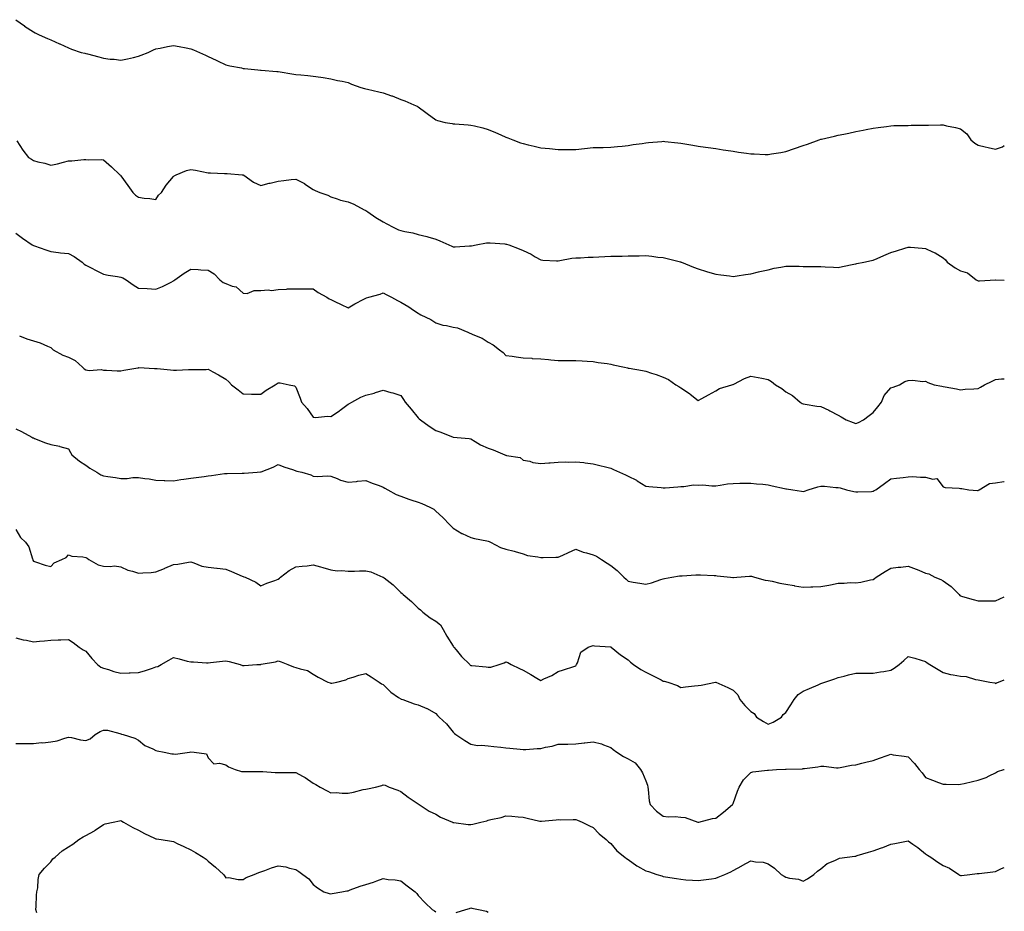
# Model space of a CAD drawing. Units: inches. Extents: x 931523 to 934163, y 7308458 to 7311098.
# Drawn here: x 933600 to 934163, y 7309491 to 7310001 of the extents above; entities that cross this region are included whole.
import ezdxf

# ---------------------------------------------------------------- set-up
doc = ezdxf.new("R2010")
doc.units = ezdxf.units.IN
doc.header["$MEASUREMENT"] = 0
doc.layers.add('Contour_93157308', color=7, linetype='Continuous', true_color=0xa6ef3f)

msp = doc.modelspace()

# ---------------------------------------------------------------- linework, layer by layer
at = {"layer": 'Contour_93157308'}
for points in [[(933598.05, 7310000.63, 3285), (933602.89, 7309997.08, 3285), (933603.07, 7309996.94, 3285), (933608.05, 7309993.59, 3285), (933609.16, 7309993.03, 3285), (933611.45, 7309991.92, 3285), (933616.06, 7309989.93, 3285), (933618.05, 7309989.03, 3285), (933623, 7309986.87, 3285), (933623.19, 7309986.78, 3285), (933628.05, 7309984.52, 3285), (933629.93, 7309983.8, 3285), (933635.46, 7309981.92, 3285), (933637.52, 7309981.39, 3285), (933638.05, 7309981.29, 3285), (933638.93, 7309981.04, 3285), (933645.51, 7309979.38, 3285), (933648.05, 7309978.59, 3285), (933651.86, 7309978.11, 3285), (933654.16, 7309978.03, 3285), (933658.05, 7309977.42, 3285), (933661.8, 7309978.17, 3285), (933665.19, 7309979.06, 3285), (933668.05, 7309979.69, 3285), (933669.67, 7309980.3, 3285), (933673.63, 7309981.92, 3285), (933676.66, 7309983.31, 3285), (933678.05, 7309983.87, 3285), (933680.44, 7309984.31, 3285), (933684.71, 7309985.26, 3285), (933688.05, 7309985.81, 3285), (933691.38, 7309985.25, 3285), (933695.47, 7309984.5, 3285), (933698.05, 7309984.05, 3285), (933699.56, 7309983.43, 3285), (933702.94, 7309981.92, 3285), (933706.43, 7309980.3, 3285), (933708.05, 7309979.55, 3285), (933712.57, 7309977.4, 3285), (933713.23, 7309977.1, 3285), (933718.05, 7309974.75, 3285), (933720.34, 7309974.21, 3285), (933726.93, 7309973.04, 3285), (933728.05, 7309972.8, 3285), (933728.81, 7309972.68, 3285), (933736.35, 7309971.92, 3285), (933737.9, 7309971.77, 3285), (933738.05, 7309971.76, 3285), (933738.22, 7309971.75, 3285), (933747.13, 7309971, 3285), (933748.05, 7309970.96, 3285), (933749.19, 7309970.78, 3285), (933755.86, 7309969.73, 3285), (933758.05, 7309969.36, 3285), (933760.94, 7309969.03, 3285), (933764.9, 7309968.77, 3285), (933768.05, 7309968.37, 3285), (933772.26, 7309967.71, 3285), (933773.69, 7309967.56, 3285), (933778.05, 7309966.75, 3285), (933781.96, 7309965.83, 3285), (933784.54, 7309965.43, 3285), (933788.05, 7309964.69, 3285), (933789.95, 7309963.82, 3285), (933795.24, 7309961.92, 3285), (933797.35, 7309961.22, 3285), (933798.05, 7309961.07, 3285), (933799.1, 7309960.87, 3285), (933805.47, 7309959.34, 3285), (933808.05, 7309958.89, 3285), (933812.83, 7309957.14, 3285), (933813.17, 7309957.04, 3285), (933818.05, 7309954.93, 3285), (933820.29, 7309954.16, 3285), (933825.51, 7309951.92, 3285), (933827.34, 7309951.21, 3285), (933828.05, 7309950.72, 3285), (933832.4, 7309947.57, 3285), (933833.16, 7309947.03, 3285), (933838.05, 7309943.31, 3285), (933839.06, 7309942.93, 3285), (933843.49, 7309941.92, 3285), (933847.37, 7309941.24, 3285), (933848.05, 7309941.14, 3285), (933848.89, 7309941.08, 3285), (933856.6, 7309940.47, 3285), (933858.05, 7309940.37, 3285), (933860.11, 7309939.86, 3285), (933864.88, 7309938.75, 3285), (933868.05, 7309937.92, 3285), (933872.26, 7309936.13, 3285), (933875.14, 7309934.83, 3285), (933878.05, 7309933.55, 3285), (933879.2, 7309933.07, 3285), (933882.07, 7309931.92, 3285), (933886.42, 7309930.29, 3285), (933888.05, 7309929.77, 3285), (933890.91, 7309929.06, 3285), (933894.38, 7309928.25, 3285), (933898.05, 7309927.3, 3285), (933903.03, 7309926.9, 3285), (933903.08, 7309926.89, 3285), (933908.05, 7309926.44, 3285), (933912.63, 7309926.5, 3285), (933913.54, 7309926.43, 3285), (933918.05, 7309926.5, 3285), (933923.02, 7309926.95, 3285), (933923.09, 7309926.96, 3285), (933928.05, 7309927.48, 3285), (933932.42, 7309927.55, 3285), (933933.73, 7309927.6, 3285), (933938.05, 7309927.66, 3285), (933941.88, 7309928.09, 3285), (933944.5, 7309928.37, 3285), (933948.05, 7309928.77, 3285), (933950.79, 7309929.18, 3285), (933956.02, 7309929.89, 3285), (933958.05, 7309930.18, 3285), (933959.63, 7309930.34, 3285), (933967.19, 7309931.06, 3285), (933968.05, 7309931.14, 3285), (933968.92, 7309931.05, 3285), (933976.35, 7309930.22, 3285), (933978.05, 7309930.01, 3285), (933980.37, 7309929.6, 3285), (933984.99, 7309928.86, 3285), (933988.05, 7309928.33, 3285), (933992.22, 7309927.75, 3285), (933993.67, 7309927.54, 3285), (933998.05, 7309926.92, 3285), (934002.35, 7309926.22, 3285), (934003.92, 7309926.05, 3285), (934008.05, 7309925.44, 3285), (934011.03, 7309924.9, 3285), (934015.57, 7309924.4, 3285), (934018.05, 7309924.01, 3285), (934020.02, 7309923.89, 3285), (934026.38, 7309923.59, 3285), (934028.05, 7309923.49, 3285), (934029.99, 7309923.86, 3285), (934035.21, 7309924.76, 3285), (934038.05, 7309925.32, 3285), (934043.03, 7309926.9, 3285), (934043.06, 7309926.91, 3285), (934048.05, 7309928.73, 3285), (934050.45, 7309929.52, 3285), (934057.09, 7309931.92, 3285), (934058.05, 7309932.25, 3285), (934058.47, 7309932.34, 3285), (934065.95, 7309934.02, 3285), (934068.05, 7309934.51, 3285), (934071.36, 7309935.23, 3285), (934074.19, 7309935.78, 3285), (934078.05, 7309936.68, 3285), (934082.42, 7309937.55, 3285), (934084.01, 7309937.88, 3285), (934088.05, 7309938.69, 3285), (934090.89, 7309939.08, 3285), (934095.75, 7309939.62, 3285), (934098.05, 7309939.92, 3285), (934099.93, 7309940.04, 3285), (934106.23, 7309940.1, 3285), (934108.05, 7309940.2, 3285), (934109.72, 7309940.25, 3285), (934116.49, 7309940.36, 3285), (934118.05, 7309940.4, 3285), (934119.6, 7309940.37, 3285), (934126.6, 7309940.47, 3285), (934128.05, 7309940.44, 3285), (934130.02, 7309939.95, 3285), (934135.12, 7309938.99, 3285), (934138.05, 7309938.15, 3285), (934141.5, 7309935.37, 3285), (934143.92, 7309931.92, 3285), (934146.15, 7309930.02, 3285), (934148.05, 7309928.87, 3285), (934152.02, 7309927.95, 3285), (934153.69, 7309927.56, 3285), (934158.05, 7309926.56, 3285), (934161.99, 7309927.98, 3285), (934163, 7309928.62, 3285)], [(933598.63, 7309931.34, 3284), (933602.12, 7309925.99, 3284), (933605.28, 7309921.92, 3284), (933606.98, 7309920.85, 3284), (933608.05, 7309920.1, 3284), (933610.56, 7309919.41, 3284), (933614.64, 7309918.51, 3284), (933618.05, 7309917.41, 3284), (933621.76, 7309918.21, 3284), (933625.36, 7309919.23, 3284), (933628.05, 7309919.88, 3284), (933630.07, 7309919.9, 3284), (933636.82, 7309920.69, 3284), (933638.05, 7309920.71, 3284), (933639.41, 7309920.56, 3284), (933646.76, 7309920.63, 3284), (933648.05, 7309920.45, 3284), (933652.69, 7309916.56, 3284), (933657.56, 7309911.92, 3284), (933657.81, 7309911.68, 3284), (933658.05, 7309911.35, 3284), (933662.05, 7309905.92, 3284), (933664.86, 7309901.92, 3284), (933666.46, 7309900.33, 3284), (933668.05, 7309899.18, 3284), (933671.3, 7309898.67, 3284), (933674.62, 7309898.49, 3284), (933678.05, 7309897.78, 3284), (933679.6, 7309900.37, 3284), (933681.26, 7309901.92, 3284), (933683.95, 7309906.02, 3284), (933688.05, 7309910.89, 3284), (933688.57, 7309911.4, 3284), (933689.74, 7309911.92, 3284), (933695.62, 7309914.35, 3284), (933698.05, 7309915.07, 3284), (933700.66, 7309914.53, 3284), (933708.05, 7309913.02, 3284), (933709.2, 7309913.07, 3284), (933717.25, 7309912.72, 3284), (933718.05, 7309912.76, 3284), (933718.82, 7309912.69, 3284), (933727.44, 7309911.92, 3284), (933727.99, 7309911.86, 3284), (933728.05, 7309911.84, 3284), (933728.27, 7309911.7, 3284), (933733.84, 7309907.71, 3284), (933738.05, 7309905.85, 3284), (933742.81, 7309907.16, 3284), (933743.38, 7309907.25, 3284), (933748.05, 7309908.3, 3284), (933751.24, 7309908.73, 3284), (933755.31, 7309909.18, 3284), (933758.05, 7309909.53, 3284), (933763.04, 7309906.91, 3284), (933763.1, 7309906.87, 3284), (933768.05, 7309903.61, 3284), (933769.08, 7309902.95, 3284), (933771.73, 7309901.92, 3284), (933776.35, 7309900.22, 3284), (933778.05, 7309899.43, 3284), (933781.67, 7309898.3, 3284), (933783.66, 7309897.53, 3284), (933788.05, 7309896.4, 3284), (933791.26, 7309895.13, 3284), (933797.16, 7309891.92, 3284), (933797.77, 7309891.64, 3284), (933798.05, 7309891.53, 3284), (933799.22, 7309890.75, 3284), (933803.73, 7309887.6, 3284), (933808.05, 7309885.11, 3284), (933810, 7309883.87, 3284), (933813.71, 7309881.92, 3284), (933816.7, 7309880.57, 3284), (933818.05, 7309880.1, 3284), (933820.44, 7309879.53, 3284), (933824.88, 7309878.75, 3284), (933828.05, 7309877.86, 3284), (933832.88, 7309876.75, 3284), (933833.43, 7309876.54, 3284), (933838.05, 7309875.17, 3284), (933840.34, 7309874.21, 3284), (933845.49, 7309871.92, 3284), (933847.2, 7309871.07, 3284), (933848.05, 7309870.67, 3284), (933849.14, 7309870.83, 3284), (933857.41, 7309871.28, 3284), (933858.05, 7309871.36, 3284), (933858.55, 7309871.42, 3284), (933861.07, 7309871.92, 3284), (933866.96, 7309873.01, 3284), (933868.05, 7309873.12, 3284), (933869.19, 7309873.06, 3284), (933877.57, 7309872.4, 3284), (933878.05, 7309872.37, 3284), (933878.43, 7309872.3, 3284), (933879.78, 7309871.92, 3284), (933885.75, 7309869.62, 3284), (933888.05, 7309868.66, 3284), (933892.64, 7309866.51, 3284), (933894.85, 7309865.12, 3284), (933898.05, 7309863.25, 3284), (933899.27, 7309863.14, 3284), (933907.13, 7309862.84, 3284), (933908.05, 7309862.76, 3284), (933909.01, 7309862.88, 3284), (933915.77, 7309864.2, 3284), (933918.05, 7309864.42, 3284), (933920.69, 7309864.56, 3284), (933925.19, 7309864.78, 3284), (933928.05, 7309864.93, 3284), (933931.22, 7309865.09, 3284), (933934.72, 7309865.25, 3284), (933938.05, 7309865.41, 3284), (933941.64, 7309865.51, 3284), (933944.5, 7309865.47, 3284), (933948.05, 7309865.56, 3284), (933951.83, 7309865.7, 3284), (933954.31, 7309865.66, 3284), (933958.05, 7309865.79, 3284), (933961.58, 7309865.45, 3284), (933965.03, 7309864.94, 3284), (933968.05, 7309864.63, 3284), (933970.21, 7309864.08, 3284), (933977.83, 7309862.14, 3284), (933978.05, 7309862.09, 3284), (933978.16, 7309862.03, 3284), (933978.44, 7309861.92, 3284), (933985.3, 7309859.17, 3284), (933988.05, 7309858.2, 3284), (933992.82, 7309856.69, 3284), (933993.45, 7309856.52, 3284), (933998.05, 7309855.18, 3284), (934000.9, 7309854.77, 3284), (934005.87, 7309854.1, 3284), (934008.05, 7309853.79, 3284), (934010.24, 7309854.11, 3284), (934015.11, 7309854.86, 3284), (934018.05, 7309855.31, 3284), (934022.53, 7309856.4, 3284), (934023.35, 7309856.62, 3284), (934028.05, 7309857.66, 3284), (934031.48, 7309858.49, 3284), (934035.33, 7309859.2, 3284), (934038.05, 7309859.8, 3284), (934040.23, 7309859.74, 3284), (934045.79, 7309859.66, 3284), (934048.05, 7309859.6, 3284), (934050.46, 7309859.51, 3284), (934055.72, 7309859.59, 3284), (934058.05, 7309859.48, 3284), (934060.65, 7309859.32, 3284), (934065.34, 7309859.21, 3284), (934068.05, 7309859.03, 3284), (934070.44, 7309859.53, 3284), (934077.02, 7309860.89, 3284), (934078.05, 7309861.1, 3284), (934078.79, 7309861.18, 3284), (934082.66, 7309861.92, 3284), (934087.08, 7309862.89, 3284), (934088.05, 7309863.18, 3284), (934090.31, 7309864.18, 3284), (934094.12, 7309865.85, 3284), (934098.05, 7309867.59, 3284), (934101.44, 7309868.53, 3284), (934106.21, 7309870.08, 3284), (934108.05, 7309870.63, 3284), (934109.41, 7309870.56, 3284), (934116.05, 7309869.92, 3284), (934118.05, 7309869.85, 3284), (934122.05, 7309867.92, 3284), (934123.46, 7309867.34, 3284), (934128.05, 7309864.42, 3284), (934129.47, 7309863.34, 3284), (934130.42, 7309861.92, 3284), (934134.92, 7309858.79, 3284), (934138.05, 7309857.09, 3284), (934142.05, 7309855.92, 3284), (934146.9, 7309851.92, 3284), (934147.68, 7309851.55, 3284), (934148.05, 7309851.39, 3284), (934148.74, 7309851.23, 3284), (934158, 7309851.87, 3284), (934158.05, 7309851.83, 3284), (934158.1, 7309851.87, 3284), (934163, 7309851.76, 3284)], [(933598.05, 7309878.55, 3283), (933601.79, 7309875.66, 3283), (933607.4, 7309871.92, 3283), (933607.79, 7309871.66, 3283), (933608.05, 7309871.56, 3283), (933608.61, 7309871.36, 3283), (933615.2, 7309869.07, 3283), (933618.05, 7309868, 3283), (933622.45, 7309867.52, 3283), (933623.48, 7309867.35, 3283), (933628.05, 7309866.91, 3283), (933631.31, 7309865.18, 3283), (933635.92, 7309861.92, 3283), (933637.01, 7309860.88, 3283), (933638.05, 7309860.27, 3283), (933641.47, 7309858.5, 3283), (933643.53, 7309857.4, 3283), (933648.05, 7309855.2, 3283), (933650.77, 7309854.64, 3283), (933656.18, 7309853.79, 3283), (933658.05, 7309853.43, 3283), (933659.13, 7309853, 3283), (933661.09, 7309851.92, 3283), (933665.15, 7309849.02, 3283), (933668.05, 7309847.15, 3283), (933673.04, 7309846.91, 3283), (933673.07, 7309846.9, 3283), (933678.05, 7309846.57, 3283), (933681.85, 7309848.12, 3283), (933686.78, 7309850.65, 3283), (933688.05, 7309851.26, 3283), (933688.4, 7309851.57, 3283), (933688.93, 7309851.92, 3283), (933694.33, 7309855.64, 3283), (933698.05, 7309857.93, 3283), (933702.17, 7309857.8, 3283), (933703.73, 7309857.6, 3283), (933708.05, 7309857.51, 3283), (933711.39, 7309855.26, 3283), (933714.69, 7309851.92, 3283), (933716.55, 7309850.42, 3283), (933718.05, 7309849.81, 3283), (933721.67, 7309848.3, 3283), (933723.95, 7309847.82, 3283), (933728.05, 7309844.18, 3283), (933730.26, 7309844.13, 3283), (933734.21, 7309845.76, 3283), (933738.05, 7309845.73, 3283), (933742.23, 7309846.1, 3283), (933744.14, 7309845.83, 3283), (933748.05, 7309846.4, 3283), (933752.67, 7309846.54, 3283), (933753.3, 7309846.67, 3283), (933758.05, 7309846.74, 3283), (933762.89, 7309846.76, 3283), (933763.29, 7309846.68, 3283), (933768.05, 7309846.69, 3283), (933770.82, 7309844.69, 3283), (933775.7, 7309841.92, 3283), (933777.14, 7309841.01, 3283), (933778.05, 7309840.67, 3283), (933780.45, 7309839.52, 3283), (933783.96, 7309837.83, 3283), (933788.05, 7309835.9, 3283), (933791.76, 7309838.21, 3283), (933796.95, 7309840.82, 3283), (933798.05, 7309841.41, 3283), (933798.43, 7309841.54, 3283), (933799.73, 7309841.92, 3283), (933806.18, 7309843.79, 3283), (933808.05, 7309844.49, 3283), (933809.73, 7309843.6, 3283), (933812.72, 7309841.92, 3283), (933816.24, 7309840.11, 3283), (933818.05, 7309839.05, 3283), (933822.59, 7309836.46, 3283), (933825.35, 7309834.62, 3283), (933828.05, 7309832.88, 3283), (933828.62, 7309832.49, 3283), (933829.59, 7309831.92, 3283), (933835.31, 7309829.18, 3283), (933838.05, 7309827.29, 3283), (933842.17, 7309826.04, 3283), (933844.27, 7309825.7, 3283), (933848.05, 7309824.79, 3283), (933850.52, 7309824.39, 3283), (933856.45, 7309821.92, 3283), (933857.55, 7309821.42, 3283), (933858.05, 7309821.3, 3283), (933859.27, 7309820.7, 3283), (933864.61, 7309818.48, 3283), (933868.05, 7309816.31, 3283), (933870.8, 7309814.67, 3283), (933874.54, 7309811.92, 3283), (933876.57, 7309810.44, 3283), (933878.05, 7309808.61, 3283), (933881.79, 7309808.18, 3283), (933883.91, 7309807.78, 3283), (933888.05, 7309807.39, 3283), (933892.9, 7309807.07, 3283), (933893.14, 7309807.01, 3283), (933898.05, 7309806.8, 3283), (933902.49, 7309806.36, 3283), (933903.77, 7309806.2, 3283), (933908.05, 7309805.77, 3283), (933911.94, 7309805.81, 3283), (933914.26, 7309805.71, 3283), (933918.05, 7309805.75, 3283), (933921.69, 7309805.56, 3283), (933924.65, 7309805.32, 3283), (933928.05, 7309805.15, 3283), (933930.86, 7309804.73, 3283), (933935.95, 7309804.02, 3283), (933938.05, 7309803.72, 3283), (933939.52, 7309803.39, 3283), (933945.9, 7309801.92, 3283), (933947.63, 7309801.5, 3283), (933948.05, 7309801.41, 3283), (933948.67, 7309801.3, 3283), (933956.17, 7309800.04, 3283), (933958.05, 7309799.73, 3283), (933961.35, 7309798.62, 3283), (933963.94, 7309797.81, 3283), (933968.05, 7309796.34, 3283), (933970.99, 7309794.86, 3283), (933975.27, 7309791.92, 3283), (933976.95, 7309790.82, 3283), (933978.05, 7309790.06, 3283), (933983.01, 7309786.88, 3283), (933983.47, 7309786.5, 3283), (933988.05, 7309782.83, 3283), (933990.1, 7309783.97, 3283), (933993.91, 7309786.06, 3283), (933998.05, 7309788.41, 3283), (934000.27, 7309789.7, 3283), (934007.3, 7309791.92, 3283), (934007.85, 7309792.12, 3283), (934008.05, 7309792.14, 3283), (934008.46, 7309792.33, 3283), (934014.52, 7309795.45, 3283), (934018.05, 7309796.73, 3283), (934022.28, 7309796.15, 3283), (934024.37, 7309795.6, 3283), (934028.05, 7309794.96, 3283), (934029.99, 7309793.86, 3283), (934032.28, 7309791.92, 3283), (934035.81, 7309789.68, 3283), (934038.05, 7309787.91, 3283), (934041.99, 7309785.86, 3283), (934046.28, 7309781.92, 3283), (934047.4, 7309781.27, 3283), (934048.05, 7309780.94, 3283), (934049.14, 7309780.83, 3283), (934055.86, 7309779.73, 3283), (934058.05, 7309779.52, 3283), (934062.67, 7309777.3, 3283), (934063.19, 7309777.06, 3283), (934068.05, 7309774.55, 3283), (934069.75, 7309773.62, 3283), (934072.59, 7309771.92, 3283), (934076.54, 7309770.41, 3283), (934078.05, 7309769.75, 3283), (934079.6, 7309770.37, 3283), (934082.51, 7309771.92, 3283), (934085.69, 7309774.28, 3283), (934088.05, 7309775.98, 3283), (934090.74, 7309779.23, 3283), (934092.82, 7309781.92, 3283), (934094.29, 7309785.68, 3283), (934098.05, 7309790.18, 3283), (934099.46, 7309790.51, 3283), (934103.12, 7309791.92, 3283), (934106.13, 7309793.84, 3283), (934108.05, 7309794.36, 3283), (934110.66, 7309794.53, 3283), (934116.19, 7309793.78, 3283), (934118.05, 7309793.97, 3283), (934119.34, 7309793.21, 3283), (934122.97, 7309791.92, 3283), (934127.23, 7309791.1, 3283), (934128.05, 7309790.94, 3283), (934129.29, 7309790.68, 3283), (934135.76, 7309789.63, 3283), (934138.05, 7309789.09, 3283), (934140.57, 7309789.4, 3283), (934145.63, 7309789.5, 3283), (934148.05, 7309789.76, 3283), (934149.4, 7309790.57, 3283), (934151.72, 7309791.92, 3283), (934155.97, 7309794, 3283), (934158.05, 7309794.98, 3283), (934161.4, 7309795.27, 3283), (934163, 7309795.39, 3283)], [(933600.16, 7309819.81, 3282), (933604.26, 7309818.13, 3282), (933608.05, 7309816.97, 3282), (933611.95, 7309815.82, 3282), (933616.09, 7309813.88, 3282), (933618.05, 7309813.13, 3282), (933618.69, 7309812.56, 3282), (933619.36, 7309811.92, 3282), (933624.93, 7309808.8, 3282), (933628.05, 7309807.75, 3282), (933631.88, 7309805.75, 3282), (933636.08, 7309801.92, 3282), (933637.11, 7309800.98, 3282), (933638.05, 7309800.38, 3282), (933639.85, 7309800.12, 3282), (933646.73, 7309800.6, 3282), (933648.05, 7309800.29, 3282), (933649.78, 7309800.19, 3282), (933656.03, 7309799.9, 3282), (933658.05, 7309799.8, 3282), (933659.81, 7309800.16, 3282), (933667.74, 7309801.61, 3282), (933668.05, 7309801.67, 3282), (933668.27, 7309801.7, 3282), (933677.28, 7309801.15, 3282), (933678.05, 7309801.2, 3282), (933678.84, 7309801.13, 3282), (933686.48, 7309800.35, 3282), (933688.05, 7309800.22, 3282), (933689.81, 7309800.16, 3282), (933696.79, 7309800.66, 3282), (933698.05, 7309800.61, 3282), (933699.33, 7309800.64, 3282), (933706.85, 7309800.72, 3282), (933708.05, 7309800.75, 3282), (933710.64, 7309799.33, 3282), (933713.79, 7309797.66, 3282), (933718.05, 7309795.13, 3282), (933719.68, 7309793.55, 3282), (933721.38, 7309791.92, 3282), (933725.1, 7309788.97, 3282), (933728.05, 7309786.68, 3282), (933732.74, 7309786.61, 3282), (933733.39, 7309786.58, 3282), (933738.05, 7309786.5, 3282), (933741.14, 7309788.83, 3282), (933746.19, 7309791.92, 3282), (933747.33, 7309792.64, 3282), (933748.05, 7309793.07, 3282), (933749.18, 7309793.05, 3282), (933754.3, 7309791.92, 3282), (933757.34, 7309791.21, 3282), (933758.05, 7309790.49, 3282), (933760.46, 7309784.33, 3282), (933761.36, 7309781.92, 3282), (933764.47, 7309778.34, 3282), (933768.05, 7309773.3, 3282), (933769.38, 7309773.25, 3282), (933776.11, 7309773.86, 3282), (933778.05, 7309773.8, 3282), (933783, 7309776.97, 3282), (933783.49, 7309777.36, 3282), (933788.05, 7309780.85, 3282), (933788.75, 7309781.22, 3282), (933790.07, 7309781.92, 3282), (933795.18, 7309784.79, 3282), (933798.05, 7309785.88, 3282), (933802.8, 7309787.17, 3282), (933803.57, 7309787.44, 3282), (933808.05, 7309788.81, 3282), (933812.4, 7309787.57, 3282), (933813.47, 7309787.34, 3282), (933818.05, 7309785.76, 3282), (933819.58, 7309783.45, 3282), (933820.64, 7309781.92, 3282), (933824.03, 7309777.9, 3282), (933828.05, 7309772.95, 3282), (933828.59, 7309772.46, 3282), (933829.3, 7309771.92, 3282), (933834.36, 7309768.23, 3282), (933838.05, 7309765.79, 3282), (933840.94, 7309764.81, 3282), (933848.05, 7309761.92, 3282), (933857.23, 7309761.1, 3282), (933858.05, 7309760.9, 3282), (933860.47, 7309759.5, 3282), (933863.62, 7309757.49, 3282), (933868.05, 7309755.58, 3282), (933870.93, 7309754.8, 3282), (933877.61, 7309751.92, 3282), (933877.88, 7309751.75, 3282), (933878.05, 7309751.68, 3282), (933878.44, 7309751.53, 3282), (933886.37, 7309750.24, 3282), (933888.05, 7309748.89, 3282), (933891.76, 7309748.21, 3282), (933893.55, 7309747.42, 3282), (933898.05, 7309746.97, 3282), (933902.75, 7309747.22, 3282), (933903.48, 7309747.35, 3282), (933908.05, 7309747.64, 3282), (933912.05, 7309747.92, 3282), (933913.84, 7309747.71, 3282), (933918.05, 7309747.92, 3282), (933922.6, 7309747.37, 3282), (933923.4, 7309747.27, 3282), (933928.05, 7309746.72, 3282), (933931.91, 7309745.78, 3282), (933934.99, 7309744.98, 3282), (933938.05, 7309744.22, 3282), (933939.68, 7309743.55, 3282), (933943.05, 7309741.92, 3282), (933946.45, 7309740.32, 3282), (933948.05, 7309739.57, 3282), (933952.7, 7309737.27, 3282), (933953.19, 7309737.06, 3282), (933958.05, 7309733.98, 3282), (933959.8, 7309733.67, 3282), (933966.88, 7309733.09, 3282), (933968.05, 7309732.91, 3282), (933969.11, 7309732.98, 3282), (933976.33, 7309733.64, 3282), (933978.05, 7309733.76, 3282), (933979.87, 7309733.74, 3282), (933985.37, 7309734.6, 3282), (933988.05, 7309734.58, 3282), (933990.73, 7309734.6, 3282), (933995.81, 7309734.16, 3282), (933998.05, 7309734.18, 3282), (934000.57, 7309734.44, 3282), (934004.77, 7309735.2, 3282), (934008.05, 7309735.48, 3282), (934011.76, 7309735.63, 3282), (934014.41, 7309735.56, 3282), (934018.05, 7309735.74, 3282), (934021.38, 7309735.25, 3282), (934024.94, 7309735.03, 3282), (934028.05, 7309734.63, 3282), (934030.29, 7309734.16, 3282), (934037.46, 7309732.51, 3282), (934038.05, 7309732.38, 3282), (934038.49, 7309732.36, 3282), (934042.08, 7309731.92, 3282), (934047.12, 7309730.99, 3282), (934048.05, 7309730.89, 3282), (934048.85, 7309731.12, 3282), (934050.98, 7309731.92, 3282), (934056.51, 7309733.46, 3282), (934058.05, 7309733.95, 3282), (934060.14, 7309734.01, 3282), (934066.79, 7309733.18, 3282), (934068.05, 7309733.23, 3282), (934069.1, 7309732.97, 3282), (934072.82, 7309731.92, 3282), (934077.03, 7309730.9, 3282), (934078.05, 7309730.61, 3282), (934079.27, 7309730.7, 3282), (934087.1, 7309730.97, 3282), (934088.05, 7309731.03, 3282), (934088.6, 7309731.37, 3282), (934089.55, 7309731.92, 3282), (934094.59, 7309735.38, 3282), (934098.05, 7309738.19, 3282), (934101.37, 7309738.6, 3282), (934105.1, 7309738.97, 3282), (934108.05, 7309739.3, 3282), (934110.6, 7309739.37, 3282), (934115.13, 7309739, 3282), (934118.05, 7309739.06, 3282), (934122.06, 7309737.91, 3282), (934124.41, 7309738.28, 3282), (934128.05, 7309733.64, 3282), (934129.24, 7309733.11, 3282), (934137.12, 7309732.85, 3282), (934138.05, 7309732.62, 3282), (934138.66, 7309732.53, 3282), (934142.63, 7309731.92, 3282), (934147.65, 7309731.52, 3282), (934148.05, 7309731.52, 3282), (934148.32, 7309731.65, 3282), (934148.71, 7309731.92, 3282), (934154.5, 7309735.47, 3282), (934158.05, 7309735.76, 3282), (934162.69, 7309736.56, 3282), (934163, 7309736.6, 3282)], [(933598.05, 7309766.77, 3281), (933601.28, 7309765.15, 3281), (933607.21, 7309761.92, 3281), (933607.76, 7309761.63, 3281), (933608.05, 7309761.48, 3281), (933608.74, 7309761.23, 3281), (933614.91, 7309758.78, 3281), (933618.05, 7309757.82, 3281), (933622.96, 7309756.83, 3281), (933623.27, 7309756.7, 3281), (933628.05, 7309755.32, 3281), (933629.34, 7309753.21, 3281), (933630.02, 7309751.92, 3281), (933634.4, 7309748.27, 3281), (933638.05, 7309745.97, 3281), (933640.35, 7309744.22, 3281), (933644.32, 7309741.92, 3281), (933646.56, 7309740.43, 3281), (933648.05, 7309739.8, 3281), (933650.6, 7309739.37, 3281), (933654.99, 7309738.86, 3281), (933658.05, 7309738.26, 3281), (933661.63, 7309738.34, 3281), (933664.92, 7309738.8, 3281), (933668.05, 7309738.88, 3281), (933671.72, 7309738.25, 3281), (933674.31, 7309738.18, 3281), (933678.05, 7309737.29, 3281), (933682.8, 7309737.17, 3281), (933683.27, 7309737.14, 3281), (933688.05, 7309737.03, 3281), (933692.28, 7309737.69, 3281), (933693.99, 7309737.86, 3281), (933698.05, 7309738.43, 3281), (933701.11, 7309738.86, 3281), (933705.65, 7309739.52, 3281), (933708.05, 7309739.86, 3281), (933709.95, 7309740.02, 3281), (933717.26, 7309741.13, 3281), (933718.05, 7309741.2, 3281), (933718.73, 7309741.24, 3281), (933727.47, 7309741.34, 3281), (933728.05, 7309741.37, 3281), (933728.61, 7309741.36, 3281), (933736.02, 7309741.92, 3281), (933737.92, 7309742.05, 3281), (933738.05, 7309742.06, 3281), (933738.28, 7309742.15, 3281), (933745.18, 7309744.79, 3281), (933748.05, 7309746.27, 3281), (933751.2, 7309745.07, 3281), (933756.74, 7309743.23, 3281), (933758.05, 7309742.77, 3281), (933758.69, 7309742.56, 3281), (933761.4, 7309741.92, 3281), (933766.61, 7309740.48, 3281), (933768.05, 7309739.68, 3281), (933770.55, 7309739.42, 3281), (933776.04, 7309739.91, 3281), (933778.05, 7309739.59, 3281), (933781.72, 7309738.25, 3281), (933783.56, 7309737.43, 3281), (933788.05, 7309736.17, 3281), (933792.77, 7309736.64, 3281), (933793.24, 7309736.73, 3281), (933798.05, 7309737.09, 3281), (933801.77, 7309735.64, 3281), (933805.7, 7309734.27, 3281), (933808.05, 7309733.41, 3281), (933808.97, 7309732.84, 3281), (933810.59, 7309731.92, 3281), (933815.34, 7309729.21, 3281), (933818.05, 7309728.13, 3281), (933822.67, 7309726.54, 3281), (933823.76, 7309726.21, 3281), (933828.05, 7309724.82, 3281), (933830.08, 7309723.95, 3281), (933834.58, 7309721.92, 3281), (933836.86, 7309720.73, 3281), (933838.05, 7309719.73, 3281), (933842.12, 7309715.99, 3281), (933846.13, 7309711.92, 3281), (933847.08, 7309710.95, 3281), (933848.05, 7309709.94, 3281), (933853.01, 7309706.88, 3281), (933853.14, 7309706.83, 3281), (933858.05, 7309704.55, 3281), (933860.18, 7309704.05, 3281), (933867.3, 7309702.67, 3281), (933868.05, 7309702.51, 3281), (933868.52, 7309702.39, 3281), (933869.33, 7309701.92, 3281), (933875, 7309698.87, 3281), (933878.05, 7309697.82, 3281), (933882.91, 7309696.78, 3281), (933883.39, 7309696.58, 3281), (933888.05, 7309695.16, 3281), (933890.46, 7309694.33, 3281), (933896.45, 7309693.52, 3281), (933898.05, 7309693.12, 3281), (933899.35, 7309693.22, 3281), (933906.72, 7309693.25, 3281), (933908.05, 7309693.38, 3281), (933910.7, 7309694.57, 3281), (933913.99, 7309695.98, 3281), (933918.05, 7309697.91, 3281), (933922.28, 7309696.15, 3281), (933924.21, 7309695.76, 3281), (933928.05, 7309694.59, 3281), (933929.95, 7309693.82, 3281), (933932.82, 7309691.92, 3281), (933936.01, 7309689.88, 3281), (933938.05, 7309688.64, 3281), (933941.76, 7309685.63, 3281), (933945.55, 7309681.92, 3281), (933946.82, 7309680.69, 3281), (933948.05, 7309679.6, 3281), (933950.89, 7309679.08, 3281), (933954.63, 7309678.5, 3281), (933958.05, 7309677.82, 3281), (933961.27, 7309678.7, 3281), (933966.77, 7309680.64, 3281), (933968.05, 7309681.03, 3281), (933968.77, 7309681.2, 3281), (933973.05, 7309681.92, 3281), (933977.38, 7309682.59, 3281), (933978.05, 7309682.73, 3281), (933978.85, 7309682.72, 3281), (933986.64, 7309683.33, 3281), (933988.05, 7309683.32, 3281), (933989.33, 7309683.2, 3281), (933997.11, 7309682.86, 3281), (933998.05, 7309682.77, 3281), (933998.89, 7309682.76, 3281), (934006.57, 7309681.92, 3281), (934007.86, 7309681.73, 3281), (934008.05, 7309681.72, 3281), (934008.22, 7309681.75, 3281), (934010.08, 7309681.92, 3281), (934017.45, 7309682.52, 3281), (934018.05, 7309682.52, 3281), (934018.54, 7309682.41, 3281), (934020.2, 7309681.92, 3281), (934026.4, 7309680.27, 3281), (934028.05, 7309680.08, 3281), (934030.38, 7309679.59, 3281), (934034.63, 7309678.5, 3281), (934038.05, 7309677.86, 3281), (934042.92, 7309677.05, 3281), (934043.14, 7309677.01, 3281), (934048.05, 7309676.21, 3281), (934052.45, 7309676.32, 3281), (934053.57, 7309676.4, 3281), (934058.05, 7309676.5, 3281), (934062.64, 7309677.33, 3281), (934063.69, 7309677.56, 3281), (934068.05, 7309678.41, 3281), (934071.56, 7309678.41, 3281), (934074.91, 7309678.78, 3281), (934078.05, 7309678.76, 3281), (934080.94, 7309679.03, 3281), (934086.57, 7309680.44, 3281), (934088.05, 7309680.62, 3281), (934088.77, 7309681.2, 3281), (934089.68, 7309681.92, 3281), (934094.87, 7309685.1, 3281), (934098.05, 7309687.05, 3281), (934102.38, 7309687.59, 3281), (934103.79, 7309687.66, 3281), (934108.05, 7309688.12, 3281), (934112.7, 7309686.57, 3281), (934114.06, 7309685.91, 3281), (934118.05, 7309684.24, 3281), (934119.89, 7309683.76, 3281), (934123.37, 7309681.92, 3281), (934126.67, 7309680.54, 3281), (934128.05, 7309679.73, 3281), (934132.7, 7309676.57, 3281), (934137.15, 7309671.92, 3281), (934137.65, 7309671.52, 3281), (934138.05, 7309671.14, 3281), (934139.1, 7309670.87, 3281), (934145.26, 7309669.13, 3281), (934148.05, 7309668.47, 3281), (934151.55, 7309668.42, 3281), (934154.54, 7309668.41, 3281), (934158.05, 7309668.38, 3281), (934160.53, 7309669.44, 3281), (934163, 7309670.67, 3281)], [(933598.05, 7309709.14, 3280), (933600.76, 7309704.63, 3280), (933603.46, 7309701.92, 3280), (933605.37, 7309699.24, 3280), (933607.54, 7309692.43, 3280), (933607.77, 7309691.92, 3280), (933607.83, 7309691.7, 3280), (933608.05, 7309691.04, 3280), (933609.25, 7309690.72, 3280), (933614.82, 7309688.69, 3280), (933618.05, 7309688.05, 3280), (933619.91, 7309690.06, 3280), (933624.3, 7309691.92, 3280), (933626.78, 7309693.19, 3280), (933628.05, 7309694.77, 3280), (933629.98, 7309693.85, 3280), (933636.38, 7309693.59, 3280), (933638.05, 7309693.16, 3280), (933638.88, 7309692.75, 3280), (933639.72, 7309691.92, 3280), (933645.03, 7309688.9, 3280), (933648.05, 7309688.28, 3280), (933652.02, 7309687.95, 3280), (933654.49, 7309688.36, 3280), (933658.05, 7309687.86, 3280), (933662.07, 7309685.94, 3280), (933664.65, 7309685.32, 3280), (933668.05, 7309684.15, 3280), (933670.53, 7309684.4, 3280), (933675.38, 7309684.59, 3280), (933678.05, 7309684.89, 3280), (933683.02, 7309686.95, 3280), (933683.12, 7309686.99, 3280), (933688.05, 7309689.15, 3280), (933690.61, 7309689.36, 3280), (933696.64, 7309690.51, 3280), (933698.05, 7309690.65, 3280), (933699.82, 7309690.15, 3280), (933704.38, 7309688.25, 3280), (933708.05, 7309687.54, 3280), (933712.94, 7309687.03, 3280), (933713.14, 7309687.01, 3280), (933718.05, 7309686.46, 3280), (933721.27, 7309685.14, 3280), (933727.47, 7309682.5, 3280), (933728.05, 7309682.26, 3280), (933728.31, 7309682.18, 3280), (933729.02, 7309681.92, 3280), (933735.11, 7309678.98, 3280), (933738.05, 7309676.91, 3280), (933741.47, 7309678.5, 3280), (933746.13, 7309680, 3280), (933748.05, 7309680.74, 3280), (933748.64, 7309681.33, 3280), (933749.32, 7309681.92, 3280), (933754.18, 7309685.79, 3280), (933758.05, 7309687.75, 3280), (933761.69, 7309688.28, 3280), (933764.6, 7309688.47, 3280), (933768.05, 7309688.9, 3280), (933772.24, 7309687.73, 3280), (933773.54, 7309687.41, 3280), (933778.05, 7309686.01, 3280), (933781.71, 7309685.58, 3280), (933784.29, 7309685.68, 3280), (933788.05, 7309685.35, 3280), (933791.56, 7309685.43, 3280), (933794.48, 7309685.49, 3280), (933798.05, 7309685.59, 3280), (933801, 7309684.87, 3280), (933807.86, 7309681.92, 3280), (933807.98, 7309681.85, 3280), (933808.05, 7309681.82, 3280), (933808.53, 7309681.44, 3280), (933813.62, 7309677.49, 3280), (933818.05, 7309673.19, 3280), (933818.77, 7309672.64, 3280), (933819.44, 7309671.92, 3280), (933824.1, 7309667.97, 3280), (933828.05, 7309664.27, 3280), (933829.4, 7309663.27, 3280), (933830.68, 7309661.92, 3280), (933834.75, 7309658.62, 3280), (933838.05, 7309656.8, 3280), (933840.73, 7309654.6, 3280), (933842.23, 7309651.92, 3280), (933844.38, 7309648.25, 3280), (933848.05, 7309642.37, 3280), (933848.26, 7309642.13, 3280), (933848.35, 7309641.92, 3280), (933849.68, 7309640.29, 3280), (933852.66, 7309636.53, 3280), (933857.45, 7309631.92, 3280), (933857.79, 7309631.66, 3280), (933858.05, 7309631.45, 3280), (933858.6, 7309631.37, 3280), (933866.79, 7309630.66, 3280), (933868.05, 7309630.43, 3280), (933869.46, 7309630.51, 3280), (933874.32, 7309631.92, 3280), (933877.09, 7309632.88, 3280), (933878.05, 7309633.45, 3280), (933879.21, 7309633.08, 3280), (933881.21, 7309631.92, 3280), (933885.91, 7309629.78, 3280), (933888.05, 7309628.67, 3280), (933892.32, 7309626.19, 3280), (933895.84, 7309624.13, 3280), (933898.05, 7309622.84, 3280), (933899.85, 7309623.72, 3280), (933904.31, 7309625.66, 3280), (933908.05, 7309627.96, 3280), (933910.99, 7309628.98, 3280), (933916.99, 7309630.86, 3280), (933918.05, 7309631.21, 3280), (933918.37, 7309631.6, 3280), (933918.56, 7309631.92, 3280), (933919.12, 7309632.99, 3280), (933920.89, 7309639.08, 3280), (933925.18, 7309641.92, 3280), (933927.35, 7309642.62, 3280), (933928.05, 7309642.75, 3280), (933928.7, 7309642.57, 3280), (933937.92, 7309642.05, 3280), (933938.05, 7309642.02, 3280), (933938.12, 7309641.99, 3280), (933938.24, 7309641.92, 3280), (933943.62, 7309637.49, 3280), (933948.05, 7309634.6, 3280), (933949.38, 7309633.25, 3280), (933951.07, 7309631.92, 3280), (933955.22, 7309629.09, 3280), (933958.05, 7309627.56, 3280), (933961.85, 7309625.72, 3280), (933966.8, 7309623.17, 3280), (933968.05, 7309622.54, 3280), (933968.58, 7309622.45, 3280), (933970.74, 7309621.92, 3280), (933976.19, 7309620.06, 3280), (933978.05, 7309618.89, 3280), (933980.74, 7309619.23, 3280), (933985.91, 7309619.78, 3280), (933988.05, 7309620.03, 3280), (933989.72, 7309620.25, 3280), (933997.98, 7309621.85, 3280), (933998.05, 7309621.86, 3280), (933998.16, 7309621.81, 3280), (934004.89, 7309618.76, 3280), (934008.05, 7309617.34, 3280), (934010.68, 7309614.55, 3280), (934011.85, 7309611.92, 3280), (934014.72, 7309608.59, 3280), (934018.05, 7309605.05, 3280), (934020.03, 7309603.9, 3280), (934021.39, 7309601.92, 3280), (934025.43, 7309599.3, 3280), (934028.05, 7309597.86, 3280), (934030.97, 7309599, 3280), (934035.62, 7309601.92, 3280), (934036.56, 7309603.41, 3280), (934038.05, 7309604.55, 3280), (934040.99, 7309608.98, 3280), (934042.96, 7309611.92, 3280), (934045.23, 7309614.74, 3280), (934048.05, 7309616.68, 3280), (934051.7, 7309618.27, 3280), (934056.56, 7309620.43, 3280), (934058.05, 7309621.09, 3280), (934058.67, 7309621.3, 3280), (934060.39, 7309621.92, 3280), (934066.23, 7309623.74, 3280), (934068.05, 7309624.47, 3280), (934071.51, 7309625.38, 3280), (934073.9, 7309626.07, 3280), (934078.05, 7309627.1, 3280), (934082.92, 7309627.05, 3280), (934083.19, 7309627.06, 3280), (934088.05, 7309627.03, 3280), (934092.21, 7309627.76, 3280), (934094.2, 7309628.07, 3280), (934098.05, 7309628.72, 3280), (934100.09, 7309629.88, 3280), (934102.86, 7309631.92, 3280), (934105.62, 7309634.35, 3280), (934108.05, 7309636.58, 3280), (934111.8, 7309635.67, 3280), (934115.54, 7309634.43, 3280), (934118.05, 7309633.73, 3280), (934118.99, 7309632.86, 3280), (934120.52, 7309631.92, 3280), (934125.28, 7309629.15, 3280), (934128.05, 7309627.41, 3280), (934132.32, 7309626.19, 3280), (934133.81, 7309626.16, 3280), (934138.05, 7309625.37, 3280), (934141.25, 7309625.12, 3280), (934146.61, 7309623.36, 3280), (934148.05, 7309623.18, 3280), (934149.08, 7309622.95, 3280), (934154.69, 7309621.92, 3280), (934157.54, 7309621.41, 3280), (934158.05, 7309621.2, 3280), (934158.47, 7309621.5, 3280), (934159.62, 7309621.92, 3280), (934163, 7309623.17, 3280)], [(933598.05, 7309647.25, 3279), (933602.17, 7309646.04, 3279), (933604.1, 7309645.87, 3279), (933608.05, 7309645.03, 3279), (933611.51, 7309645.38, 3279), (933614.42, 7309645.55, 3279), (933618.05, 7309645.98, 3279), (933622.24, 7309646.11, 3279), (933623.84, 7309646.13, 3279), (933628.05, 7309646.27, 3279), (933630.74, 7309644.61, 3279), (933634.3, 7309641.92, 3279), (933636.58, 7309640.45, 3279), (933638.05, 7309639.58, 3279), (933641.46, 7309635.33, 3279), (933644.66, 7309631.92, 3279), (933646.52, 7309630.39, 3279), (933648.05, 7309629.85, 3279), (933650.93, 7309629.04, 3279), (933654.07, 7309627.94, 3279), (933658.05, 7309627.01, 3279), (933662.81, 7309627.16, 3279), (933663.31, 7309627.18, 3279), (933668.05, 7309627.34, 3279), (933671.65, 7309628.32, 3279), (933676.05, 7309629.92, 3279), (933678.05, 7309630.55, 3279), (933679.17, 7309630.8, 3279), (933681.17, 7309631.92, 3279), (933685.55, 7309634.42, 3279), (933688.05, 7309635.93, 3279), (933691.38, 7309635.25, 3279), (933696, 7309633.97, 3279), (933698.05, 7309633.5, 3279), (933699.54, 7309633.41, 3279), (933706.96, 7309633.01, 3279), (933708.05, 7309632.95, 3279), (933709.25, 7309633.12, 3279), (933716.12, 7309633.85, 3279), (933718.05, 7309634.16, 3279), (933719.89, 7309633.76, 3279), (933726.16, 7309631.92, 3279), (933727.63, 7309631.5, 3279), (933728.05, 7309631.4, 3279), (933728.58, 7309631.39, 3279), (933735.72, 7309631.92, 3279), (933737.9, 7309632.07, 3279), (933738.05, 7309632.06, 3279), (933738.23, 7309632.1, 3279), (933746.41, 7309633.56, 3279), (933748.05, 7309634.01, 3279), (933749.72, 7309633.59, 3279), (933753.53, 7309631.92, 3279), (933756.68, 7309630.55, 3279), (933758.05, 7309630.32, 3279), (933760.56, 7309629.41, 3279), (933764.73, 7309628.6, 3279), (933768.05, 7309626.46, 3279), (933770.82, 7309624.69, 3279), (933776.36, 7309621.92, 3279), (933777.6, 7309621.47, 3279), (933778.05, 7309621.28, 3279), (933778.7, 7309621.27, 3279), (933781.43, 7309621.92, 3279), (933786.67, 7309623.3, 3279), (933788.05, 7309623.96, 3279), (933790.87, 7309624.74, 3279), (933794.08, 7309625.89, 3279), (933798.05, 7309626.77, 3279), (933801.05, 7309624.92, 3279), (933805.63, 7309621.92, 3279), (933807.1, 7309620.97, 3279), (933808.05, 7309620.46, 3279), (933812.32, 7309616.19, 3279), (933816.79, 7309613.18, 3279), (933818.05, 7309612.28, 3279), (933818.33, 7309612.2, 3279), (933819.18, 7309611.92, 3279), (933825.66, 7309609.53, 3279), (933828.05, 7309608.92, 3279), (933833.02, 7309606.89, 3279), (933833.2, 7309606.77, 3279), (933838.05, 7309604.02, 3279), (933838.96, 7309602.83, 3279), (933839.94, 7309601.92, 3279), (933844.13, 7309598, 3279), (933848.05, 7309593.37, 3279), (933848.68, 7309592.55, 3279), (933849.55, 7309591.92, 3279), (933854.67, 7309588.54, 3279), (933858.05, 7309586.39, 3279), (933861.89, 7309585.76, 3279), (933864.13, 7309585.84, 3279), (933868.05, 7309585.39, 3279), (933871.25, 7309585.12, 3279), (933875.32, 7309584.65, 3279), (933878.05, 7309584.41, 3279), (933880.34, 7309584.21, 3279), (933886.38, 7309583.59, 3279), (933888.05, 7309583.44, 3279), (933889.57, 7309583.44, 3279), (933896.04, 7309583.93, 3279), (933898.05, 7309583.93, 3279), (933900.78, 7309584.65, 3279), (933904.67, 7309585.3, 3279), (933908.05, 7309586.48, 3279), (933912.63, 7309586.5, 3279), (933913.46, 7309586.51, 3279), (933918.05, 7309586.54, 3279), (933922.86, 7309587.11, 3279), (933923.29, 7309587.16, 3279), (933928.05, 7309587.74, 3279), (933932.8, 7309586.67, 3279), (933933.88, 7309586.09, 3279), (933938.05, 7309584.5, 3279), (933939.53, 7309583.4, 3279), (933941.52, 7309581.92, 3279), (933945.42, 7309579.29, 3279), (933948.05, 7309578.01, 3279), (933951.92, 7309575.79, 3279), (933955.09, 7309571.92, 3279), (933956.17, 7309570.04, 3279), (933958.05, 7309565.4, 3279), (933959.03, 7309562.9, 3279), (933959.22, 7309561.92, 3279), (933959.53, 7309560.44, 3279), (933960.08, 7309553.95, 3279), (933960.67, 7309551.92, 3279), (933964.29, 7309548.16, 3279), (933968.05, 7309545.28, 3279), (933970.96, 7309544.83, 3279), (933974.87, 7309545.1, 3279), (933978.05, 7309544.77, 3279), (933980.59, 7309544.46, 3279), (933987.87, 7309541.92, 3279), (933988.01, 7309541.88, 3279), (933988.05, 7309541.88, 3279), (933988.09, 7309541.88, 3279), (933988.33, 7309541.92, 3279), (933996.12, 7309543.85, 3279), (933998.05, 7309544.1, 3279), (934002.46, 7309547.51, 3279), (934007.7, 7309551.92, 3279), (934007.84, 7309552.13, 3279), (934008.05, 7309552.56, 3279), (934010.44, 7309559.53, 3279), (934011.55, 7309561.92, 3279), (934013.99, 7309565.98, 3279), (934018.05, 7309570.26, 3279), (934019.35, 7309570.62, 3279), (934027.72, 7309571.59, 3279), (934028.05, 7309571.66, 3279), (934028.31, 7309571.66, 3279), (934032.81, 7309571.92, 3279), (934037.88, 7309572.09, 3279), (934038.05, 7309572.1, 3279), (934038.26, 7309572.13, 3279), (934047.61, 7309572.36, 3279), (934048.05, 7309572.46, 3279), (934048.71, 7309572.58, 3279), (934056.5, 7309573.47, 3279), (934058.05, 7309573.79, 3279), (934059.91, 7309573.78, 3279), (934067.01, 7309572.96, 3279), (934068.05, 7309572.95, 3279), (934069.22, 7309573.09, 3279), (934075.61, 7309574.36, 3279), (934078.05, 7309574.6, 3279), (934081.65, 7309575.52, 3279), (934083.88, 7309576.09, 3279), (934088.05, 7309577.15, 3279), (934091.57, 7309578.4, 3279), (934096.14, 7309580.01, 3279), (934098.05, 7309580.68, 3279), (934099.56, 7309580.41, 3279), (934105.79, 7309579.66, 3279), (934108.05, 7309579.17, 3279), (934111.6, 7309575.47, 3279), (934114.38, 7309571.92, 3279), (934116.08, 7309569.95, 3279), (934118.05, 7309567.42, 3279), (934121.96, 7309565.83, 3279), (934125.39, 7309564.58, 3279), (934128.05, 7309563.56, 3279), (934129.78, 7309563.65, 3279), (934136.58, 7309563.39, 3279), (934138.05, 7309563.48, 3279), (934140.06, 7309563.93, 3279), (934144.83, 7309565.14, 3279), (934148.05, 7309565.8, 3279), (934152.66, 7309567.31, 3279), (934154.44, 7309568.31, 3279), (934158.05, 7309570.03, 3279), (934159.17, 7309570.8, 3279), (934162.69, 7309571.92, 3279), (934163, 7309572.01, 3279)], [(933598.05, 7309586.79, 3278), (933602.94, 7309586.81, 3278), (933603.21, 7309586.76, 3278), (933608.05, 7309586.81, 3278), (933612.63, 7309587.34, 3278), (933613.41, 7309587.28, 3278), (933618.05, 7309587.68, 3278), (933621.69, 7309588.28, 3278), (933625.99, 7309589.86, 3278), (933628.05, 7309590.35, 3278), (933629.81, 7309590.16, 3278), (933634.96, 7309588.83, 3278), (933638.05, 7309588.59, 3278), (933640.44, 7309589.53, 3278), (933643.31, 7309591.92, 3278), (933646.28, 7309593.69, 3278), (933648.05, 7309594.48, 3278), (933650.49, 7309594.36, 3278), (933657.53, 7309592.44, 3278), (933658.05, 7309592.4, 3278), (933658.37, 7309592.24, 3278), (933659.47, 7309591.92, 3278), (933665.95, 7309589.82, 3278), (933668.05, 7309588.68, 3278), (933671.79, 7309585.66, 3278), (933676.25, 7309583.72, 3278), (933678.05, 7309582.76, 3278), (933678.77, 7309582.64, 3278), (933682.72, 7309581.92, 3278), (933687.12, 7309580.99, 3278), (933688.05, 7309580.87, 3278), (933689.32, 7309580.65, 3278), (933697.35, 7309581.92, 3278), (933697.99, 7309581.98, 3278), (933698.12, 7309581.99, 3278), (933699.92, 7309581.92, 3278), (933706.94, 7309580.81, 3278), (933708.05, 7309578.54, 3278), (933711.28, 7309575.15, 3278), (933714.42, 7309575.55, 3278), (933718.05, 7309574.54, 3278), (933719.65, 7309573.52, 3278), (933723.3, 7309571.92, 3278), (933727, 7309570.87, 3278), (933728.05, 7309570.83, 3278), (933729.1, 7309570.87, 3278), (933736.88, 7309570.75, 3278), (933738.05, 7309570.78, 3278), (933739.17, 7309570.8, 3278), (933746.32, 7309570.19, 3278), (933748.05, 7309570.22, 3278), (933749.79, 7309570.18, 3278), (933756.38, 7309570.25, 3278), (933758.05, 7309570.2, 3278), (933761.9, 7309568.07, 3278), (933763.42, 7309567.29, 3278), (933768.05, 7309564.17, 3278), (933769.51, 7309563.38, 3278), (933771.96, 7309561.92, 3278), (933775.97, 7309559.84, 3278), (933778.05, 7309558.63, 3278), (933781.19, 7309558.78, 3278), (933784.52, 7309558.39, 3278), (933788.05, 7309558.49, 3278), (933790.95, 7309559.02, 3278), (933796.55, 7309560.42, 3278), (933798.05, 7309560.72, 3278), (933799.08, 7309560.89, 3278), (933803.52, 7309561.92, 3278), (933807.13, 7309562.84, 3278), (933808.05, 7309563.19, 3278), (933809.03, 7309562.9, 3278), (933811.37, 7309561.92, 3278), (933816.31, 7309560.18, 3278), (933818.05, 7309559.44, 3278), (933822.25, 7309556.12, 3278), (933826.86, 7309553.11, 3278), (933828.05, 7309552.31, 3278), (933828.27, 7309552.14, 3278), (933828.6, 7309551.92, 3278), (933834.28, 7309548.15, 3278), (933838.05, 7309546.37, 3278), (933840.84, 7309544.71, 3278), (933847.54, 7309541.92, 3278), (933847.87, 7309541.74, 3278), (933848.05, 7309541.68, 3278), (933848.3, 7309541.67, 3278), (933856.65, 7309540.52, 3278), (933858.05, 7309540.45, 3278), (933859.3, 7309540.67, 3278), (933863.77, 7309541.92, 3278), (933867.28, 7309542.69, 3278), (933868.05, 7309542.94, 3278), (933869.5, 7309543.37, 3278), (933875.47, 7309544.5, 3278), (933878.05, 7309545.52, 3278), (933881.49, 7309545.36, 3278), (933885.13, 7309544.84, 3278), (933888.05, 7309544.69, 3278), (933890.34, 7309544.21, 3278), (933897.5, 7309542.47, 3278), (933898.05, 7309542.35, 3278), (933898.51, 7309542.38, 3278), (933906.78, 7309543.19, 3278), (933908.05, 7309543.28, 3278), (933909.31, 7309543.18, 3278), (933916.52, 7309543.45, 3278), (933918.05, 7309543.36, 3278), (933919.11, 7309542.98, 3278), (933921.8, 7309541.92, 3278), (933925.87, 7309539.74, 3278), (933928.05, 7309538.75, 3278), (933931.35, 7309535.22, 3278), (933935.35, 7309531.92, 3278), (933936.72, 7309530.59, 3278), (933938.05, 7309529.69, 3278), (933941.53, 7309525.4, 3278), (933946.16, 7309521.92, 3278), (933947.15, 7309521.02, 3278), (933948.05, 7309520.47, 3278), (933952.97, 7309516.84, 3278), (933953.28, 7309516.69, 3278), (933958.05, 7309514.1, 3278), (933959.68, 7309513.55, 3278), (933964.47, 7309511.92, 3278), (933967.19, 7309511.06, 3278), (933968.05, 7309510.85, 3278), (933969.32, 7309510.65, 3278), (933975.67, 7309509.54, 3278), (933978.05, 7309509.19, 3278), (933981, 7309508.96, 3278), (933984.85, 7309508.73, 3278), (933988.05, 7309508.47, 3278), (933991.15, 7309508.82, 3278), (933995.63, 7309509.5, 3278), (933998.05, 7309509.79, 3278), (933999.53, 7309510.44, 3278), (934003.31, 7309511.92, 3278), (934006.61, 7309513.36, 3278), (934008.05, 7309514.14, 3278), (934013.04, 7309516.93, 3278), (934013.1, 7309516.97, 3278), (934018.05, 7309519.73, 3278), (934020.87, 7309519.1, 3278), (934025.15, 7309519.02, 3278), (934028.05, 7309517.92, 3278), (934031.64, 7309515.51, 3278), (934035.5, 7309511.92, 3278), (934037.1, 7309510.97, 3278), (934038.05, 7309510.38, 3278), (934040.16, 7309509.81, 3278), (934045.45, 7309509.32, 3278), (934048.05, 7309508.18, 3278), (934050.51, 7309509.47, 3278), (934054.16, 7309511.92, 3278), (934056.2, 7309513.77, 3278), (934058.05, 7309515.1, 3278), (934061.78, 7309518.19, 3278), (934066.07, 7309519.94, 3278), (934068.05, 7309520.96, 3278), (934068.77, 7309521.2, 3278), (934073.25, 7309521.92, 3278), (934077.54, 7309522.43, 3278), (934078.05, 7309522.46, 3278), (934078.83, 7309522.7, 3278), (934085.32, 7309524.65, 3278), (934088.05, 7309525.49, 3278), (934092.87, 7309527.1, 3278), (934093.53, 7309527.4, 3278), (934098.05, 7309529.23, 3278), (934100.36, 7309529.61, 3278), (934107.06, 7309530.93, 3278), (934108.05, 7309531.1, 3278), (934110.76, 7309529.21, 3278), (934113.49, 7309527.36, 3278), (934118.05, 7309523.75, 3278), (934119.07, 7309522.94, 3278), (934120.95, 7309521.92, 3278), (934125.04, 7309518.91, 3278), (934128.05, 7309517.11, 3278), (934131.61, 7309515.48, 3278), (934137.04, 7309511.92, 3278), (934137.65, 7309511.52, 3278), (934138.05, 7309511.4, 3278), (934138.55, 7309511.42, 3278), (934143.37, 7309511.92, 3278), (934147.52, 7309512.45, 3278), (934148.05, 7309512.45, 3278), (934148.64, 7309512.51, 3278), (934156.53, 7309513.44, 3278), (934158.05, 7309513.6, 3278), (934161.48, 7309515.35, 3278), (934163, 7309515.99, 3278)], [(933609.96, 7309490.01, 3277), (933609.49, 7309491.92, 3277), (933609.71, 7309493.58, 3277), (933609.78, 7309500.18, 3277), (933610.09, 7309501.92, 3277), (933610.51, 7309504.38, 3277), (933610.83, 7309509.14, 3277), (933611.44, 7309511.92, 3277), (933614.46, 7309515.51, 3277), (933618.05, 7309519.07, 3277), (933619.19, 7309520.78, 3277), (933620.55, 7309521.92, 3277), (933624.57, 7309525.4, 3277), (933628.05, 7309527.65, 3277), (933630.62, 7309529.35, 3277), (933634.03, 7309531.92, 3277), (933636.47, 7309533.5, 3277), (933638.05, 7309534.23, 3277), (933643.01, 7309536.96, 3277), (933643.32, 7309537.19, 3277), (933648.05, 7309540.56, 3277), (933649.08, 7309540.89, 3277), (933653.71, 7309541.92, 3277), (933657.36, 7309542.61, 3277), (933658.05, 7309542.81, 3277), (933658.58, 7309542.45, 3277), (933659.49, 7309541.92, 3277), (933664.92, 7309538.8, 3277), (933668.05, 7309537.33, 3277), (933671.55, 7309535.42, 3277), (933677.3, 7309532.67, 3277), (933678.05, 7309532.29, 3277), (933678.38, 7309532.25, 3277), (933681.04, 7309531.92, 3277), (933687.08, 7309530.95, 3277), (933688.05, 7309530.72, 3277), (933690.28, 7309529.69, 3277), (933694.14, 7309528.01, 3277), (933698.05, 7309526.06, 3277), (933700.65, 7309524.52, 3277), (933705.08, 7309521.92, 3277), (933706.78, 7309520.65, 3277), (933708.05, 7309519.59, 3277), (933712.19, 7309516.06, 3277), (933716.63, 7309511.92, 3277), (933717.21, 7309511.08, 3277), (933718.05, 7309510.09, 3277), (933719.71, 7309510.25, 3277), (933725.13, 7309509, 3277), (933728.05, 7309509.14, 3277), (933729.74, 7309510.23, 3277), (933734.25, 7309511.92, 3277), (933736.92, 7309513.05, 3277), (933738.05, 7309513.39, 3277), (933740.31, 7309514.18, 3277), (933744.24, 7309515.73, 3277), (933748.05, 7309516.86, 3277), (933752.42, 7309516.3, 3277), (933754.49, 7309515.48, 3277), (933758.05, 7309514.75, 3277), (933759.84, 7309513.71, 3277), (933762.03, 7309511.92, 3277), (933765.48, 7309509.35, 3277), (933768.05, 7309506.13, 3277), (933770.45, 7309504.32, 3277), (933774.15, 7309501.92, 3277), (933777.21, 7309501.07, 3277), (933778.05, 7309500.92, 3277), (933778.91, 7309501.06, 3277), (933784.44, 7309501.92, 3277), (933787.29, 7309502.67, 3277), (933788.05, 7309502.66, 3277), (933789.19, 7309503.06, 3277), (933794.76, 7309505.21, 3277), (933798.05, 7309506.26, 3277), (933802.45, 7309507.52, 3277), (933804.45, 7309508.32, 3277), (933808.05, 7309509.55, 3277), (933810.85, 7309509.13, 3277), (933814.91, 7309508.79, 3277), (933818.05, 7309508.25, 3277), (933821.61, 7309505.48, 3277), (933826.3, 7309501.92, 3277), (933827.13, 7309501, 3277), (933828.05, 7309499.83, 3277), (933831.92, 7309495.79, 3277), (933836.02, 7309491.92, 3277), (933837.32, 7309491.2, 3277), (933838.05, 7309490.62, 3277)], [(933849.76, 7309490.21, 3277), (933855.29, 7309491.92, 3277), (933857.42, 7309492.55, 3277), (933858.05, 7309492.78, 3277), (933858.72, 7309492.59, 3277), (933862.41, 7309491.92, 3277), (933867.01, 7309490.88, 3277), (933868.05, 7309490.46, 3277)]]:
    msp.add_polyline3d(points, dxfattribs=at)

doc.saveas('drawing.dxf')
